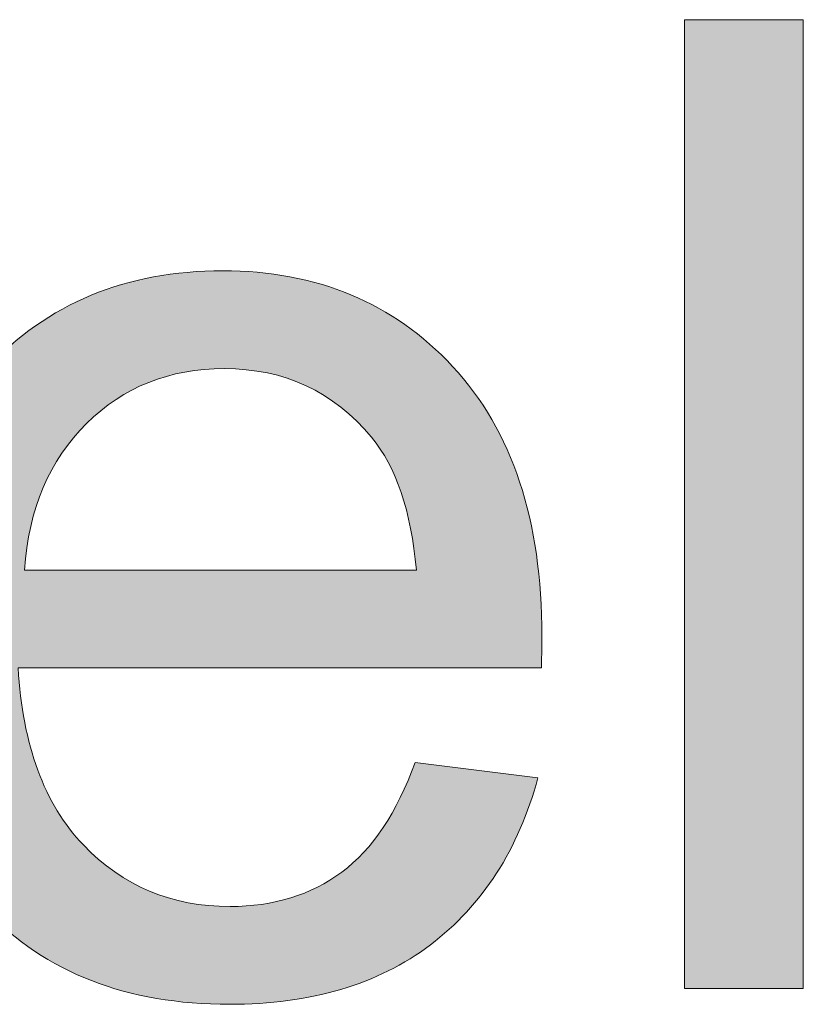
# Model space of a CAD drawing. Units: millimetres. Extents: x 10 to 660, y 9 to 379.
# Drawn here: x 56 to 61, y 53 to 59 of the extents above; entities that cross this region are included whole.
import ezdxf

# ---------------------------------------------------------------- set-up
doc = ezdxf.new("R2010")
doc.units = ezdxf.units.MM
doc.header["$MEASUREMENT"] = 0
doc.layers.get('0').update_dxf_attribs({"lineweight": 0})

msp = doc.modelspace()

# ---------------------------------------------------------------- hatches: boundary and pattern name
at = {"true_color": 0xff0000, "transparency": 33554687}
h = msp.add_hatch(color=1, dxfattribs=at)
h.dxf.hatch_style = 2
h.paths.add_polyline_path([(60.4799, 53.1424), (60.4799, 59.3795), (61.2457, 59.3795), (61.2457, 53.1424)])
h = msp.add_hatch(color=1, dxfattribs=at)
h.dxf.hatch_style = 2
edge = h.paths.add_edge_path()
edge.add_spline(control_points=[(58.7453, 54.5975), (58.7453, 54.5975), (59.5366, 54.499), (59.5366, 54.499), (59.4114, 54.0371), (59.1804, 53.6785), (58.8437, 53.4232), (58.5058, 53.168), (58.0743, 53.0403), (57.5504, 53.0403), (56.8891, 53.0403), (56.3652, 53.2433), (55.9774, 53.6505), (55.5909, 54.0578), (55.3964, 54.6291), (55.3964, 55.3633), (55.3964, 56.123), (55.5933, 56.7138), (55.9847, 57.1331), (56.3761, 57.5525), (56.883, 57.7628), (57.5066, 57.7628), (58.1119, 57.7628), (58.6055, 57.5574), (58.9872, 57.1465), (59.3713, 56.7344), (59.5621, 56.1558), (59.5621, 55.4107), (59.5621, 55.3645), (59.5609, 55.2964), (59.5585, 55.2065), (59.5585, 55.2065), (56.1889, 55.2065), (56.1889, 55.2065), (56.2169, 54.7093), (56.3567, 54.3288), (56.6095, 54.0663), (56.8623, 53.8013), (57.1772, 53.67), (57.554, 53.67), (57.8348, 53.67), (58.0743, 53.7441), (58.2724, 53.8912), (58.4718, 54.0383), (58.6286, 54.2741), (58.7453, 54.5975), (58.7453, 54.5975), (58.7453, 54.5975), (58.7453, 54.5975), (58.7453, 54.5975), (58.7453, 54.5975), (58.7453, 54.5975), (58.7453, 54.5975), (58.7453, 54.5975), (58.7453, 54.5975), (58.7453, 54.5975), (58.7453, 54.5975), (58.7453, 54.5975), (58.7453, 54.5975), (58.7453, 54.5975), (58.7453, 54.5975)], knot_values=[0, 0, 0, 0, 1, 1, 1, 2, 2, 2, 3, 3, 3, 4, 4, 4, 5, 5, 5, 6, 6, 6, 7, 7, 7, 8, 8, 8, 9, 9, 9, 10, 10, 10, 11, 11, 11, 12, 12, 12, 13, 13, 13, 14, 14, 14, 15, 15, 15, 16, 16, 16, 17, 17, 17, 18, 18, 18, 19, 19, 19, 20, 20, 20, 20], degree=3, periodic=0)
edge = h.paths.add_edge_path()
edge.add_spline(control_points=[(56.2302, 55.8361), (56.2302, 55.8361), (58.7538, 55.8361), (58.7538, 55.8361), (58.7197, 56.2154), (58.6237, 56.5011), (58.4645, 56.6907), (58.2201, 56.9861), (57.9041, 57.1331), (57.5163, 57.1331), (57.1638, 57.1331), (56.8684, 57.0152), (56.629, 56.7794), (56.3895, 56.5448), (56.257, 56.23), (56.2302, 55.8361), (56.2302, 55.8361), (56.2302, 55.8361), (56.2302, 55.8361), (56.2302, 55.8361), (56.2302, 55.8361), (56.2302, 55.8361), (56.2302, 55.8361), (56.2302, 55.8361), (56.2302, 55.8361), (56.2302, 55.8361), (56.2302, 55.8361), (56.2302, 55.8361), (56.2302, 55.8361), (56.2302, 55.8361), (56.2302, 55.8361)], knot_values=[0, 0, 0, 0, 1, 1, 1, 2, 2, 2, 3, 3, 3, 4, 4, 4, 5, 5, 5, 6, 6, 6, 7, 7, 7, 8, 8, 8, 9, 9, 9, 10, 10, 10, 10], degree=3, periodic=0)
edge.add_line((56.2302, 55.8361), (56.2302, 55.8361))

# ---------------------------------------------------------------- linework, layer by layer
at = {"color": 1, "lineweight": 0, "true_color": 0xff0000}
msp.add_lwpolyline([(60.4799, 53.1424), (60.4799, 59.3795), (61.2457, 59.3795), (61.2457, 53.1424)], close=True, dxfattribs=at)
msp.add_lwpolyline([(60.4799, 53.1424), (60.4799, 59.3795), (61.2457, 59.3795), (61.2457, 53.1424)], close=True, dxfattribs=at)
msp.add_lwpolyline([(60.4799, 53.1424), (60.4799, 59.3795), (61.2457, 59.3795), (61.2457, 53.1424)], close=True, dxfattribs=at)
msp.add_lwpolyline([(60.4799, 53.1424), (60.4799, 59.3795), (61.2457, 59.3795), (61.2457, 53.1424)], close=True, dxfattribs=at)
msp.add_lwpolyline([(60.4799, 53.1424), (60.4799, 59.3795), (61.2457, 59.3795), (61.2457, 53.1424)], close=True, dxfattribs=at)
msp.add_lwpolyline([(60.4799, 53.1424), (60.4799, 59.3795), (61.2457, 59.3795), (61.2457, 53.1424)], close=True, dxfattribs=at)
msp.add_lwpolyline([(60.4799, 53.1424), (60.4799, 59.3795), (61.2457, 59.3795), (61.2457, 53.1424)], close=True, dxfattribs=at)
msp.add_lwpolyline([(60.4799, 53.1424), (60.4799, 59.3795), (61.2457, 59.3795), (61.2457, 53.1424)], close=True, dxfattribs=at)
msp.add_lwpolyline([(60.4799, 53.1424), (60.4799, 59.3795), (61.2457, 59.3795), (61.2457, 53.1424)], close=True, dxfattribs=at)
msp.add_lwpolyline([(60.4799, 53.1424), (60.4799, 59.3795), (61.2457, 59.3795), (61.2457, 53.1424)], close=True, dxfattribs=at)
msp.add_lwpolyline([(60.4799, 53.1424), (60.4799, 59.3795), (61.2457, 59.3795), (61.2457, 53.1424)], close=True, dxfattribs=at)
msp.add_lwpolyline([(60.4799, 53.1424), (60.4799, 59.3795), (61.2457, 59.3795), (61.2457, 53.1424)], close=True)
for points, knots in [([(58.7453, 54.5975), (58.7453, 54.5975), (59.5366, 54.499), (59.5366, 54.499), (59.4114, 54.0371), (59.1804, 53.6785), (58.8437, 53.4232), (58.5058, 53.168), (58.0743, 53.0403), (57.5504, 53.0403), (56.8891, 53.0403), (56.3652, 53.2433), (55.9774, 53.6505), (55.5909, 54.0578), (55.3964, 54.6291), (55.3964, 55.3633), (55.3964, 56.123), (55.5933, 56.7138), (55.9847, 57.1331), (56.3761, 57.5525), (56.883, 57.7628), (57.5066, 57.7628), (58.1119, 57.7628), (58.6055, 57.5574), (58.9872, 57.1465), (59.3713, 56.7344), (59.5621, 56.1558), (59.5621, 55.4107), (59.5621, 55.3645), (59.5609, 55.2964), (59.5585, 55.2065), (59.5585, 55.2065), (56.1889, 55.2065), (56.1889, 55.2065), (56.2169, 54.7093), (56.3567, 54.3288), (56.6095, 54.0663), (56.8623, 53.8013), (57.1772, 53.67), (57.554, 53.67), (57.8348, 53.67), (58.0743, 53.7441), (58.2724, 53.8912), (58.4718, 54.0383), (58.6286, 54.2741), (58.7453, 54.5975)], [0, 0, 0, 0, 1, 1, 1, 2, 2, 2, 3, 3, 3, 4, 4, 4, 5, 5, 5, 6, 6, 6, 7, 7, 7, 8, 8, 8, 9, 9, 9, 10, 10, 10, 11, 11, 11, 12, 12, 12, 13, 13, 13, 14, 14, 14, 15, 15, 15, 15]), ([(58.7453, 54.5975), (58.7453, 54.5975), (59.5366, 54.499), (59.5366, 54.499), (59.4114, 54.0371), (59.1804, 53.6785), (58.8437, 53.4232), (58.5058, 53.168), (58.0743, 53.0403), (57.5504, 53.0403), (56.8891, 53.0403), (56.3652, 53.2433), (55.9774, 53.6505), (55.5909, 54.0578), (55.3964, 54.6291), (55.3964, 55.3633), (55.3964, 56.123), (55.5933, 56.7138), (55.9847, 57.1331), (56.3761, 57.5525), (56.883, 57.7628), (57.5066, 57.7628), (58.1119, 57.7628), (58.6055, 57.5574), (58.9872, 57.1465), (59.3713, 56.7344), (59.5621, 56.1558), (59.5621, 55.4107), (59.5621, 55.3645), (59.5609, 55.2964), (59.5585, 55.2065), (59.5585, 55.2065), (56.1889, 55.2065), (56.1889, 55.2065), (56.2169, 54.7093), (56.3567, 54.3288), (56.6095, 54.0663), (56.8623, 53.8013), (57.1772, 53.67), (57.554, 53.67), (57.8348, 53.67), (58.0743, 53.7441), (58.2724, 53.8912), (58.4718, 54.0383), (58.6286, 54.2741), (58.7453, 54.5975)], [0, 0, 0, 0, 1, 1, 1, 2, 2, 2, 3, 3, 3, 4, 4, 4, 5, 5, 5, 6, 6, 6, 7, 7, 7, 8, 8, 8, 9, 9, 9, 10, 10, 10, 11, 11, 11, 12, 12, 12, 13, 13, 13, 14, 14, 14, 15, 15, 15, 15]), ([(58.7453, 54.5975), (58.7453, 54.5975), (59.5366, 54.499), (59.5366, 54.499), (59.4114, 54.0371), (59.1804, 53.6785), (58.8437, 53.4232), (58.5058, 53.168), (58.0743, 53.0403), (57.5504, 53.0403), (56.8891, 53.0403), (56.3652, 53.2433), (55.9774, 53.6505), (55.5909, 54.0578), (55.3964, 54.6291), (55.3964, 55.3633), (55.3964, 56.123), (55.5933, 56.7138), (55.9847, 57.1331), (56.3761, 57.5525), (56.883, 57.7628), (57.5066, 57.7628), (58.1119, 57.7628), (58.6055, 57.5574), (58.9872, 57.1465), (59.3713, 56.7344), (59.5621, 56.1558), (59.5621, 55.4107), (59.5621, 55.3645), (59.5609, 55.2964), (59.5585, 55.2065), (59.5585, 55.2065), (56.1889, 55.2065), (56.1889, 55.2065), (56.2169, 54.7093), (56.3567, 54.3288), (56.6095, 54.0663), (56.8623, 53.8013), (57.1772, 53.67), (57.554, 53.67), (57.8348, 53.67), (58.0743, 53.7441), (58.2724, 53.8912), (58.4718, 54.0383), (58.6286, 54.2741), (58.7453, 54.5975)], [0, 0, 0, 0, 1, 1, 1, 2, 2, 2, 3, 3, 3, 4, 4, 4, 5, 5, 5, 6, 6, 6, 7, 7, 7, 8, 8, 8, 9, 9, 9, 10, 10, 10, 11, 11, 11, 12, 12, 12, 13, 13, 13, 14, 14, 14, 15, 15, 15, 15]), ([(58.7453, 54.5975), (58.7453, 54.5975), (59.5366, 54.499), (59.5366, 54.499), (59.4114, 54.0371), (59.1804, 53.6785), (58.8437, 53.4232), (58.5058, 53.168), (58.0743, 53.0403), (57.5504, 53.0403), (56.8891, 53.0403), (56.3652, 53.2433), (55.9774, 53.6505), (55.5909, 54.0578), (55.3964, 54.6291), (55.3964, 55.3633), (55.3964, 56.123), (55.5933, 56.7138), (55.9847, 57.1331), (56.3761, 57.5525), (56.883, 57.7628), (57.5066, 57.7628), (58.1119, 57.7628), (58.6055, 57.5574), (58.9872, 57.1465), (59.3713, 56.7344), (59.5621, 56.1558), (59.5621, 55.4107), (59.5621, 55.3645), (59.5609, 55.2964), (59.5585, 55.2065), (59.5585, 55.2065), (56.1889, 55.2065), (56.1889, 55.2065), (56.2169, 54.7093), (56.3567, 54.3288), (56.6095, 54.0663), (56.8623, 53.8013), (57.1772, 53.67), (57.554, 53.67), (57.8348, 53.67), (58.0743, 53.7441), (58.2724, 53.8912), (58.4718, 54.0383), (58.6286, 54.2741), (58.7453, 54.5975), (58.7453, 54.5975), (58.7453, 54.5975), (58.7453, 54.5975)], [0, 0, 0, 0, 1, 1, 1, 2, 2, 2, 3, 3, 3, 4, 4, 4, 5, 5, 5, 6, 6, 6, 7, 7, 7, 8, 8, 8, 9, 9, 9, 10, 10, 10, 11, 11, 11, 12, 12, 12, 13, 13, 13, 14, 14, 14, 15, 15, 15, 16, 16, 16, 16]), ([(58.7453, 54.5975), (58.7453, 54.5975), (59.5366, 54.499), (59.5366, 54.499), (59.4114, 54.0371), (59.1804, 53.6785), (58.8437, 53.4232), (58.5058, 53.168), (58.0743, 53.0403), (57.5504, 53.0403), (56.8891, 53.0403), (56.3652, 53.2433), (55.9774, 53.6505), (55.5909, 54.0578), (55.3964, 54.6291), (55.3964, 55.3633), (55.3964, 56.123), (55.5933, 56.7138), (55.9847, 57.1331), (56.3761, 57.5525), (56.883, 57.7628), (57.5066, 57.7628), (58.1119, 57.7628), (58.6055, 57.5574), (58.9872, 57.1465), (59.3713, 56.7344), (59.5621, 56.1558), (59.5621, 55.4107), (59.5621, 55.3645), (59.5609, 55.2964), (59.5585, 55.2065), (59.5585, 55.2065), (56.1889, 55.2065), (56.1889, 55.2065), (56.2169, 54.7093), (56.3567, 54.3288), (56.6095, 54.0663), (56.8623, 53.8013), (57.1772, 53.67), (57.554, 53.67), (57.8348, 53.67), (58.0743, 53.7441), (58.2724, 53.8912), (58.4718, 54.0383), (58.6286, 54.2741), (58.7453, 54.5975), (58.7453, 54.5975), (58.7453, 54.5975), (58.7453, 54.5975)], [0, 0, 0, 0, 1, 1, 1, 2, 2, 2, 3, 3, 3, 4, 4, 4, 5, 5, 5, 6, 6, 6, 7, 7, 7, 8, 8, 8, 9, 9, 9, 10, 10, 10, 11, 11, 11, 12, 12, 12, 13, 13, 13, 14, 14, 14, 15, 15, 15, 16, 16, 16, 16]), ([(58.7453, 54.5975), (58.7453, 54.5975), (59.5366, 54.499), (59.5366, 54.499), (59.4114, 54.0371), (59.1804, 53.6785), (58.8437, 53.4232), (58.5058, 53.168), (58.0743, 53.0403), (57.5504, 53.0403), (56.8891, 53.0403), (56.3652, 53.2433), (55.9774, 53.6505), (55.5909, 54.0578), (55.3964, 54.6291), (55.3964, 55.3633), (55.3964, 56.123), (55.5933, 56.7138), (55.9847, 57.1331), (56.3761, 57.5525), (56.883, 57.7628), (57.5066, 57.7628), (58.1119, 57.7628), (58.6055, 57.5574), (58.9872, 57.1465), (59.3713, 56.7344), (59.5621, 56.1558), (59.5621, 55.4107), (59.5621, 55.3645), (59.5609, 55.2964), (59.5585, 55.2065), (59.5585, 55.2065), (56.1889, 55.2065), (56.1889, 55.2065), (56.2169, 54.7093), (56.3567, 54.3288), (56.6095, 54.0663), (56.8623, 53.8013), (57.1772, 53.67), (57.554, 53.67), (57.8348, 53.67), (58.0743, 53.7441), (58.2724, 53.8912), (58.4718, 54.0383), (58.6286, 54.2741), (58.7453, 54.5975), (58.7453, 54.5975), (58.7453, 54.5975), (58.7453, 54.5975), (58.7453, 54.5975), (58.7453, 54.5975), (58.7453, 54.5975)], [0, 0, 0, 0, 1, 1, 1, 2, 2, 2, 3, 3, 3, 4, 4, 4, 5, 5, 5, 6, 6, 6, 7, 7, 7, 8, 8, 8, 9, 9, 9, 10, 10, 10, 11, 11, 11, 12, 12, 12, 13, 13, 13, 14, 14, 14, 15, 15, 15, 16, 16, 16, 17, 17, 17, 17]), ([(58.7453, 54.5975), (58.7453, 54.5975), (59.5366, 54.499), (59.5366, 54.499), (59.4114, 54.0371), (59.1804, 53.6785), (58.8437, 53.4232), (58.5058, 53.168), (58.0743, 53.0403), (57.5504, 53.0403), (56.8891, 53.0403), (56.3652, 53.2433), (55.9774, 53.6505), (55.5909, 54.0578), (55.3964, 54.6291), (55.3964, 55.3633), (55.3964, 56.123), (55.5933, 56.7138), (55.9847, 57.1331), (56.3761, 57.5525), (56.883, 57.7628), (57.5066, 57.7628), (58.1119, 57.7628), (58.6055, 57.5574), (58.9872, 57.1465), (59.3713, 56.7344), (59.5621, 56.1558), (59.5621, 55.4107), (59.5621, 55.3645), (59.5609, 55.2964), (59.5585, 55.2065), (59.5585, 55.2065), (56.1889, 55.2065), (56.1889, 55.2065), (56.2169, 54.7093), (56.3567, 54.3288), (56.6095, 54.0663), (56.8623, 53.8013), (57.1772, 53.67), (57.554, 53.67), (57.8348, 53.67), (58.0743, 53.7441), (58.2724, 53.8912), (58.4718, 54.0383), (58.6286, 54.2741), (58.7453, 54.5975), (58.7453, 54.5975), (58.7453, 54.5975), (58.7453, 54.5975), (58.7453, 54.5975), (58.7453, 54.5975), (58.7453, 54.5975)], [0, 0, 0, 0, 1, 1, 1, 2, 2, 2, 3, 3, 3, 4, 4, 4, 5, 5, 5, 6, 6, 6, 7, 7, 7, 8, 8, 8, 9, 9, 9, 10, 10, 10, 11, 11, 11, 12, 12, 12, 13, 13, 13, 14, 14, 14, 15, 15, 15, 16, 16, 16, 17, 17, 17, 17]), ([(58.7453, 54.5975), (58.7453, 54.5975), (59.5366, 54.499), (59.5366, 54.499), (59.4114, 54.0371), (59.1804, 53.6785), (58.8437, 53.4232), (58.5058, 53.168), (58.0743, 53.0403), (57.5504, 53.0403), (56.8891, 53.0403), (56.3652, 53.2433), (55.9774, 53.6505), (55.5909, 54.0578), (55.3964, 54.6291), (55.3964, 55.3633), (55.3964, 56.123), (55.5933, 56.7138), (55.9847, 57.1331), (56.3761, 57.5525), (56.883, 57.7628), (57.5066, 57.7628), (58.1119, 57.7628), (58.6055, 57.5574), (58.9872, 57.1465), (59.3713, 56.7344), (59.5621, 56.1558), (59.5621, 55.4107), (59.5621, 55.3645), (59.5609, 55.2964), (59.5585, 55.2065), (59.5585, 55.2065), (56.1889, 55.2065), (56.1889, 55.2065), (56.2169, 54.7093), (56.3567, 54.3288), (56.6095, 54.0663), (56.8623, 53.8013), (57.1772, 53.67), (57.554, 53.67), (57.8348, 53.67), (58.0743, 53.7441), (58.2724, 53.8912), (58.4718, 54.0383), (58.6286, 54.2741), (58.7453, 54.5975), (58.7453, 54.5975), (58.7453, 54.5975), (58.7453, 54.5975), (58.7453, 54.5975), (58.7453, 54.5975), (58.7453, 54.5975), (58.7453, 54.5975), (58.7453, 54.5975), (58.7453, 54.5975)], [0, 0, 0, 0, 1, 1, 1, 2, 2, 2, 3, 3, 3, 4, 4, 4, 5, 5, 5, 6, 6, 6, 7, 7, 7, 8, 8, 8, 9, 9, 9, 10, 10, 10, 11, 11, 11, 12, 12, 12, 13, 13, 13, 14, 14, 14, 15, 15, 15, 16, 16, 16, 17, 17, 17, 18, 18, 18, 18]), ([(58.7453, 54.5975), (58.7453, 54.5975), (59.5366, 54.499), (59.5366, 54.499), (59.4114, 54.0371), (59.1804, 53.6785), (58.8437, 53.4232), (58.5058, 53.168), (58.0743, 53.0403), (57.5504, 53.0403), (56.8891, 53.0403), (56.3652, 53.2433), (55.9774, 53.6505), (55.5909, 54.0578), (55.3964, 54.6291), (55.3964, 55.3633), (55.3964, 56.123), (55.5933, 56.7138), (55.9847, 57.1331), (56.3761, 57.5525), (56.883, 57.7628), (57.5066, 57.7628), (58.1119, 57.7628), (58.6055, 57.5574), (58.9872, 57.1465), (59.3713, 56.7344), (59.5621, 56.1558), (59.5621, 55.4107), (59.5621, 55.3645), (59.5609, 55.2964), (59.5585, 55.2065), (59.5585, 55.2065), (56.1889, 55.2065), (56.1889, 55.2065), (56.2169, 54.7093), (56.3567, 54.3288), (56.6095, 54.0663), (56.8623, 53.8013), (57.1772, 53.67), (57.554, 53.67), (57.8348, 53.67), (58.0743, 53.7441), (58.2724, 53.8912), (58.4718, 54.0383), (58.6286, 54.2741), (58.7453, 54.5975), (58.7453, 54.5975), (58.7453, 54.5975), (58.7453, 54.5975), (58.7453, 54.5975), (58.7453, 54.5975), (58.7453, 54.5975), (58.7453, 54.5975), (58.7453, 54.5975), (58.7453, 54.5975)], [0, 0, 0, 0, 1, 1, 1, 2, 2, 2, 3, 3, 3, 4, 4, 4, 5, 5, 5, 6, 6, 6, 7, 7, 7, 8, 8, 8, 9, 9, 9, 10, 10, 10, 11, 11, 11, 12, 12, 12, 13, 13, 13, 14, 14, 14, 15, 15, 15, 16, 16, 16, 17, 17, 17, 18, 18, 18, 18]), ([(58.7453, 54.5975), (58.7453, 54.5975), (59.5366, 54.499), (59.5366, 54.499), (59.4114, 54.0371), (59.1804, 53.6785), (58.8437, 53.4232), (58.5058, 53.168), (58.0743, 53.0403), (57.5504, 53.0403), (56.8891, 53.0403), (56.3652, 53.2433), (55.9774, 53.6505), (55.5909, 54.0578), (55.3964, 54.6291), (55.3964, 55.3633), (55.3964, 56.123), (55.5933, 56.7138), (55.9847, 57.1331), (56.3761, 57.5525), (56.883, 57.7628), (57.5066, 57.7628), (58.1119, 57.7628), (58.6055, 57.5574), (58.9872, 57.1465), (59.3713, 56.7344), (59.5621, 56.1558), (59.5621, 55.4107), (59.5621, 55.3645), (59.5609, 55.2964), (59.5585, 55.2065), (59.5585, 55.2065), (56.1889, 55.2065), (56.1889, 55.2065), (56.2169, 54.7093), (56.3567, 54.3288), (56.6095, 54.0663), (56.8623, 53.8013), (57.1772, 53.67), (57.554, 53.67), (57.8348, 53.67), (58.0743, 53.7441), (58.2724, 53.8912), (58.4718, 54.0383), (58.6286, 54.2741), (58.7453, 54.5975), (58.7453, 54.5975), (58.7453, 54.5975), (58.7453, 54.5975), (58.7453, 54.5975), (58.7453, 54.5975), (58.7453, 54.5975), (58.7453, 54.5975), (58.7453, 54.5975), (58.7453, 54.5975), (58.7453, 54.5975), (58.7453, 54.5975), (58.7453, 54.5975)], [0, 0, 0, 0, 1, 1, 1, 2, 2, 2, 3, 3, 3, 4, 4, 4, 5, 5, 5, 6, 6, 6, 7, 7, 7, 8, 8, 8, 9, 9, 9, 10, 10, 10, 11, 11, 11, 12, 12, 12, 13, 13, 13, 14, 14, 14, 15, 15, 15, 16, 16, 16, 17, 17, 17, 18, 18, 18, 19, 19, 19, 19]), ([(58.7453, 54.5975), (58.7453, 54.5975), (59.5366, 54.499), (59.5366, 54.499), (59.4114, 54.0371), (59.1804, 53.6785), (58.8437, 53.4232), (58.5058, 53.168), (58.0743, 53.0403), (57.5504, 53.0403), (56.8891, 53.0403), (56.3652, 53.2433), (55.9774, 53.6505), (55.5909, 54.0578), (55.3964, 54.6291), (55.3964, 55.3633), (55.3964, 56.123), (55.5933, 56.7138), (55.9847, 57.1331), (56.3761, 57.5525), (56.883, 57.7628), (57.5066, 57.7628), (58.1119, 57.7628), (58.6055, 57.5574), (58.9872, 57.1465), (59.3713, 56.7344), (59.5621, 56.1558), (59.5621, 55.4107), (59.5621, 55.3645), (59.5609, 55.2964), (59.5585, 55.2065), (59.5585, 55.2065), (56.1889, 55.2065), (56.1889, 55.2065), (56.2169, 54.7093), (56.3567, 54.3288), (56.6095, 54.0663), (56.8623, 53.8013), (57.1772, 53.67), (57.554, 53.67), (57.8348, 53.67), (58.0743, 53.7441), (58.2724, 53.8912), (58.4718, 54.0383), (58.6286, 54.2741), (58.7453, 54.5975), (58.7453, 54.5975), (58.7453, 54.5975), (58.7453, 54.5975), (58.7453, 54.5975), (58.7453, 54.5975), (58.7453, 54.5975), (58.7453, 54.5975), (58.7453, 54.5975), (58.7453, 54.5975), (58.7453, 54.5975), (58.7453, 54.5975), (58.7453, 54.5975)], [0, 0, 0, 0, 1, 1, 1, 2, 2, 2, 3, 3, 3, 4, 4, 4, 5, 5, 5, 6, 6, 6, 7, 7, 7, 8, 8, 8, 9, 9, 9, 10, 10, 10, 11, 11, 11, 12, 12, 12, 13, 13, 13, 14, 14, 14, 15, 15, 15, 16, 16, 16, 17, 17, 17, 18, 18, 18, 19, 19, 19, 19]), ([(56.2302, 55.8361), (56.2302, 55.8361), (58.7538, 55.8361), (58.7538, 55.8361), (58.7197, 56.2154), (58.6237, 56.5011), (58.4645, 56.6907), (58.2201, 56.9861), (57.9041, 57.1331), (57.5163, 57.1331), (57.1638, 57.1331), (56.8684, 57.0152), (56.629, 56.7794), (56.3895, 56.5448), (56.257, 56.23), (56.2302, 55.8361)], [0, 0, 0, 0, 1, 1, 1, 2, 2, 2, 3, 3, 3, 4, 4, 4, 5, 5, 5, 5]), ([(56.2302, 55.8361), (56.2302, 55.8361), (58.7538, 55.8361), (58.7538, 55.8361), (58.7197, 56.2154), (58.6237, 56.5011), (58.4645, 56.6907), (58.2201, 56.9861), (57.9041, 57.1331), (57.5163, 57.1331), (57.1638, 57.1331), (56.8684, 57.0152), (56.629, 56.7794), (56.3895, 56.5448), (56.257, 56.23), (56.2302, 55.8361)], [0, 0, 0, 0, 1, 1, 1, 2, 2, 2, 3, 3, 3, 4, 4, 4, 5, 5, 5, 5]), ([(56.2302, 55.8361), (56.2302, 55.8361), (58.7538, 55.8361), (58.7538, 55.8361), (58.7197, 56.2154), (58.6237, 56.5011), (58.4645, 56.6907), (58.2201, 56.9861), (57.9041, 57.1331), (57.5163, 57.1331), (57.1638, 57.1331), (56.8684, 57.0152), (56.629, 56.7794), (56.3895, 56.5448), (56.257, 56.23), (56.2302, 55.8361), (56.2302, 55.8361), (56.2302, 55.8361), (56.2302, 55.8361)], [0, 0, 0, 0, 1, 1, 1, 2, 2, 2, 3, 3, 3, 4, 4, 4, 5, 5, 5, 6, 6, 6, 6]), ([(56.2302, 55.8361), (56.2302, 55.8361), (58.7538, 55.8361), (58.7538, 55.8361), (58.7197, 56.2154), (58.6237, 56.5011), (58.4645, 56.6907), (58.2201, 56.9861), (57.9041, 57.1331), (57.5163, 57.1331), (57.1638, 57.1331), (56.8684, 57.0152), (56.629, 56.7794), (56.3895, 56.5448), (56.257, 56.23), (56.2302, 55.8361), (56.2302, 55.8361), (56.2302, 55.8361), (56.2302, 55.8361)], [0, 0, 0, 0, 1, 1, 1, 2, 2, 2, 3, 3, 3, 4, 4, 4, 5, 5, 5, 6, 6, 6, 6]), ([(56.2302, 55.8361), (56.2302, 55.8361), (58.7538, 55.8361), (58.7538, 55.8361), (58.7197, 56.2154), (58.6237, 56.5011), (58.4645, 56.6907), (58.2201, 56.9861), (57.9041, 57.1331), (57.5163, 57.1331), (57.1638, 57.1331), (56.8684, 57.0152), (56.629, 56.7794), (56.3895, 56.5448), (56.257, 56.23), (56.2302, 55.8361), (56.2302, 55.8361), (56.2302, 55.8361), (56.2302, 55.8361), (56.2302, 55.8361), (56.2302, 55.8361), (56.2302, 55.8361)], [0, 0, 0, 0, 1, 1, 1, 2, 2, 2, 3, 3, 3, 4, 4, 4, 5, 5, 5, 6, 6, 6, 7, 7, 7, 7]), ([(56.2302, 55.8361), (56.2302, 55.8361), (58.7538, 55.8361), (58.7538, 55.8361), (58.7197, 56.2154), (58.6237, 56.5011), (58.4645, 56.6907), (58.2201, 56.9861), (57.9041, 57.1331), (57.5163, 57.1331), (57.1638, 57.1331), (56.8684, 57.0152), (56.629, 56.7794), (56.3895, 56.5448), (56.257, 56.23), (56.2302, 55.8361), (56.2302, 55.8361), (56.2302, 55.8361), (56.2302, 55.8361), (56.2302, 55.8361), (56.2302, 55.8361), (56.2302, 55.8361)], [0, 0, 0, 0, 1, 1, 1, 2, 2, 2, 3, 3, 3, 4, 4, 4, 5, 5, 5, 6, 6, 6, 7, 7, 7, 7]), ([(56.2302, 55.8361), (56.2302, 55.8361), (58.7538, 55.8361), (58.7538, 55.8361), (58.7197, 56.2154), (58.6237, 56.5011), (58.4645, 56.6907), (58.2201, 56.9861), (57.9041, 57.1331), (57.5163, 57.1331), (57.1638, 57.1331), (56.8684, 57.0152), (56.629, 56.7794), (56.3895, 56.5448), (56.257, 56.23), (56.2302, 55.8361), (56.2302, 55.8361), (56.2302, 55.8361), (56.2302, 55.8361), (56.2302, 55.8361), (56.2302, 55.8361), (56.2302, 55.8361), (56.2302, 55.8361), (56.2302, 55.8361), (56.2302, 55.8361)], [0, 0, 0, 0, 1, 1, 1, 2, 2, 2, 3, 3, 3, 4, 4, 4, 5, 5, 5, 6, 6, 6, 7, 7, 7, 8, 8, 8, 8]), ([(56.2302, 55.8361), (56.2302, 55.8361), (58.7538, 55.8361), (58.7538, 55.8361), (58.7197, 56.2154), (58.6237, 56.5011), (58.4645, 56.6907), (58.2201, 56.9861), (57.9041, 57.1331), (57.5163, 57.1331), (57.1638, 57.1331), (56.8684, 57.0152), (56.629, 56.7794), (56.3895, 56.5448), (56.257, 56.23), (56.2302, 55.8361), (56.2302, 55.8361), (56.2302, 55.8361), (56.2302, 55.8361), (56.2302, 55.8361), (56.2302, 55.8361), (56.2302, 55.8361), (56.2302, 55.8361), (56.2302, 55.8361), (56.2302, 55.8361)], [0, 0, 0, 0, 1, 1, 1, 2, 2, 2, 3, 3, 3, 4, 4, 4, 5, 5, 5, 6, 6, 6, 7, 7, 7, 8, 8, 8, 8]), ([(56.2302, 55.8361), (56.2302, 55.8361), (58.7538, 55.8361), (58.7538, 55.8361), (58.7197, 56.2154), (58.6237, 56.5011), (58.4645, 56.6907), (58.2201, 56.9861), (57.9041, 57.1331), (57.5163, 57.1331), (57.1638, 57.1331), (56.8684, 57.0152), (56.629, 56.7794), (56.3895, 56.5448), (56.257, 56.23), (56.2302, 55.8361), (56.2302, 55.8361), (56.2302, 55.8361), (56.2302, 55.8361), (56.2302, 55.8361), (56.2302, 55.8361), (56.2302, 55.8361), (56.2302, 55.8361), (56.2302, 55.8361), (56.2302, 55.8361), (56.2302, 55.8361), (56.2302, 55.8361), (56.2302, 55.8361)], [0, 0, 0, 0, 1, 1, 1, 2, 2, 2, 3, 3, 3, 4, 4, 4, 5, 5, 5, 6, 6, 6, 7, 7, 7, 8, 8, 8, 9, 9, 9, 9]), ([(56.2302, 55.8361), (56.2302, 55.8361), (58.7538, 55.8361), (58.7538, 55.8361), (58.7197, 56.2154), (58.6237, 56.5011), (58.4645, 56.6907), (58.2201, 56.9861), (57.9041, 57.1331), (57.5163, 57.1331), (57.1638, 57.1331), (56.8684, 57.0152), (56.629, 56.7794), (56.3895, 56.5448), (56.257, 56.23), (56.2302, 55.8361), (56.2302, 55.8361), (56.2302, 55.8361), (56.2302, 55.8361), (56.2302, 55.8361), (56.2302, 55.8361), (56.2302, 55.8361), (56.2302, 55.8361), (56.2302, 55.8361), (56.2302, 55.8361), (56.2302, 55.8361), (56.2302, 55.8361), (56.2302, 55.8361)], [0, 0, 0, 0, 1, 1, 1, 2, 2, 2, 3, 3, 3, 4, 4, 4, 5, 5, 5, 6, 6, 6, 7, 7, 7, 8, 8, 8, 9, 9, 9, 9]), ([(56.2302, 55.8361), (56.2302, 55.8361), (58.7538, 55.8361), (58.7538, 55.8361), (58.7197, 56.2154), (58.6237, 56.5011), (58.4645, 56.6907), (58.2201, 56.9861), (57.9041, 57.1331), (57.5163, 57.1331), (57.1638, 57.1331), (56.8684, 57.0152), (56.629, 56.7794), (56.3895, 56.5448), (56.257, 56.23), (56.2302, 55.8361), (56.2302, 55.8361), (56.2302, 55.8361), (56.2302, 55.8361), (56.2302, 55.8361), (56.2302, 55.8361), (56.2302, 55.8361), (56.2302, 55.8361), (56.2302, 55.8361), (56.2302, 55.8361), (56.2302, 55.8361), (56.2302, 55.8361), (56.2302, 55.8361), (56.2302, 55.8361), (56.2302, 55.8361), (56.2302, 55.8361)], [0, 0, 0, 0, 1, 1, 1, 2, 2, 2, 3, 3, 3, 4, 4, 4, 5, 5, 5, 6, 6, 6, 7, 7, 7, 8, 8, 8, 9, 9, 9, 10, 10, 10, 10])]:
    msp.add_open_spline(points, degree=3, knots=knots, dxfattribs=at)
for points, knots in [([(58.7453, 54.5975), (58.7453, 54.5975), (59.5366, 54.499), (59.5366, 54.499), (59.4114, 54.0371), (59.1804, 53.6785), (58.8437, 53.4232), (58.5058, 53.168), (58.0743, 53.0403), (57.5504, 53.0403), (56.8891, 53.0403), (56.3652, 53.2433), (55.9774, 53.6505), (55.5909, 54.0578), (55.3964, 54.6291), (55.3964, 55.3633), (55.3964, 56.123), (55.5933, 56.7138), (55.9847, 57.1331), (56.3761, 57.5525), (56.883, 57.7628), (57.5066, 57.7628), (58.1119, 57.7628), (58.6055, 57.5574), (58.9872, 57.1465), (59.3713, 56.7344), (59.5621, 56.1558), (59.5621, 55.4107), (59.5621, 55.3645), (59.5609, 55.2964), (59.5585, 55.2065), (59.5585, 55.2065), (56.1889, 55.2065), (56.1889, 55.2065), (56.2169, 54.7093), (56.3567, 54.3288), (56.6095, 54.0663), (56.8623, 53.8013), (57.1772, 53.67), (57.554, 53.67), (57.8348, 53.67), (58.0743, 53.7441), (58.2724, 53.8912), (58.4718, 54.0383), (58.6286, 54.2741), (58.7453, 54.5975), (58.7453, 54.5975), (58.7453, 54.5975), (58.7453, 54.5975), (58.7453, 54.5975), (58.7453, 54.5975), (58.7453, 54.5975), (58.7453, 54.5975), (58.7453, 54.5975), (58.7453, 54.5975), (58.7453, 54.5975), (58.7453, 54.5975), (58.7453, 54.5975), (58.7453, 54.5975), (58.7453, 54.5975), (58.7453, 54.5975)], [0, 0, 0, 0, 1, 1, 1, 2, 2, 2, 3, 3, 3, 4, 4, 4, 5, 5, 5, 6, 6, 6, 7, 7, 7, 8, 8, 8, 9, 9, 9, 10, 10, 10, 11, 11, 11, 12, 12, 12, 13, 13, 13, 14, 14, 14, 15, 15, 15, 16, 16, 16, 17, 17, 17, 18, 18, 18, 19, 19, 19, 20, 20, 20, 20]), ([(56.2302, 55.8361), (56.2302, 55.8361), (58.7538, 55.8361), (58.7538, 55.8361), (58.7197, 56.2154), (58.6237, 56.5011), (58.4645, 56.6907), (58.2201, 56.9861), (57.9041, 57.1331), (57.5163, 57.1331), (57.1638, 57.1331), (56.8684, 57.0152), (56.629, 56.7794), (56.3895, 56.5448), (56.257, 56.23), (56.2302, 55.8361), (56.2302, 55.8361), (56.2302, 55.8361), (56.2302, 55.8361), (56.2302, 55.8361), (56.2302, 55.8361), (56.2302, 55.8361), (56.2302, 55.8361), (56.2302, 55.8361), (56.2302, 55.8361), (56.2302, 55.8361), (56.2302, 55.8361), (56.2302, 55.8361), (56.2302, 55.8361), (56.2302, 55.8361), (56.2302, 55.8361)], [0, 0, 0, 0, 1, 1, 1, 2, 2, 2, 3, 3, 3, 4, 4, 4, 5, 5, 5, 6, 6, 6, 7, 7, 7, 8, 8, 8, 9, 9, 9, 10, 10, 10, 10])]:
    msp.add_open_spline(points, degree=3, knots=knots)

doc.saveas('drawing.dxf')
